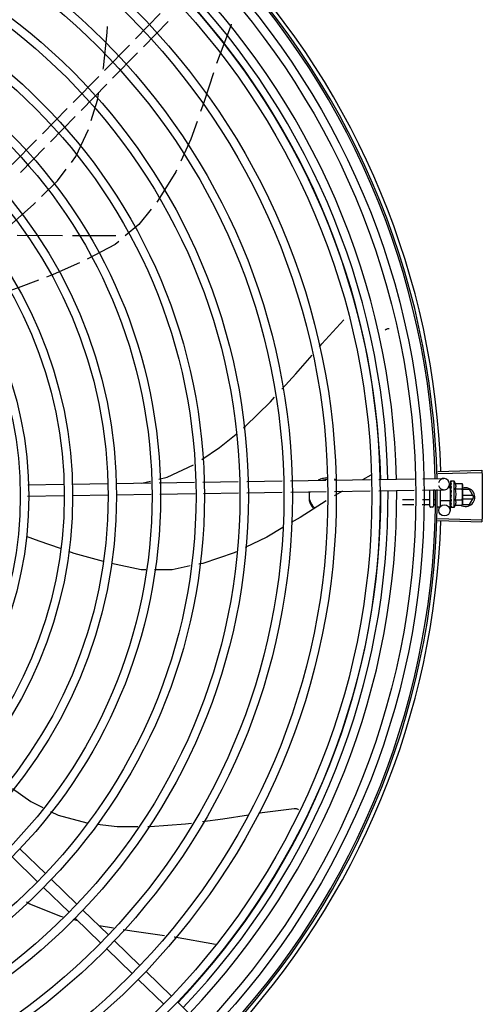
# Model space of a CAD drawing. Units: millimetres. Extents: x 292 to 1309, y -462 to 91.
# Drawn here: x 761 to 762, y -351 to -350 of the extents above; entities that cross this region are included whole.
import ezdxf

# ---------------------------------------------------------------- set-up
doc = ezdxf.new("R2010")
doc.units = ezdxf.units.MM
doc.layers.add('BASE ELETRICA', color=253, linetype='Continuous')

msp = doc.modelspace()

# ---------------------------------------------------------------- linework, layer by layer
at = {"layer": 'BASE ELETRICA'}
for p, q in [((761.5467139273807, -350.3999805146298), (761.5599782800347, -350.3864468743434)), ((761.5509989838303, -350.4041803098619), (761.5642633374138, -350.390646670043)), ((761.5979182405673, -350.3920835711012), (761.5978448355146, -350.3923751952664)), ((761.5978448958559, -350.3923752532112), (761.590081721649, -350.4130686780211)), ((761.5302997249238, -350.4167279477085), (761.5435640794414, -350.4031943074281)), ((761.5345847832369, -350.420927742947), (761.5478491368214, -350.4073941031295)), ((761.5134549974911, -350.4339146481109), (761.527149879783, -350.4199417395846)), ((761.5177400539416, -350.4381144433435), (761.531434936228, -350.4241415362137)), ((761.497086694778, -350.450615251543), (761.5103139584854, -350.4371194548314)), ((761.5013717512248, -350.4548150477065), (761.5145990158654, -350.4413192505319)), ((761.4810420453379, -350.4669856306589), (761.493945654841, -350.4538200582595)), ((761.4853271036501, -350.4711854258969), (761.498230711286, -350.4580198548886)), ((761.5078234548984, -350.5048686977918), (761.4835688032227, -350.5047476053921)), ((761.5362073334737, -350.5050104035092), (761.5131343949771, -350.5048952119935)), ((761.672364581561, -350.6325221274631), (761.6679860768319, -350.635022224986)), ((761.7081373231578, -350.6306694386551), (761.731675927129, -350.629936874135)), ((761.7081701603175, -350.6317708636172), (761.7317105988005, -350.6310998448628)), ((761.4893268189463, -350.6377210509975), (761.508434578017, -350.637432409005)), ((761.5129340660206, -350.6373644394196), (761.5318819031692, -350.637078213724)), ((761.5363813902405, -350.6370102441399), (761.5548891927457, -350.6367306660125)), ((761.550137604596, -350.6368024432261), (761.554835414635, -350.635707341906)), ((761.5593792382971, -350.6366628390599), (761.5782873163799, -350.6363772133398)), ((761.5827773619332, -350.6363093873181), (761.6016558088405, -350.6360242093972)), ((761.6061438306762, -350.6359564128763), (761.6250433920223, -350.635670917047)), ((761.6295314138589, -350.6356031209923), (761.6484309752033, -350.6353176237651)), ((761.6529189989034, -350.6352498281733), (761.6722292598707, -350.6349581274183)), ((761.6767208755947, -350.6348902773209), (761.695635569634, -350.6346045519324)), ((761.7001271844257, -350.6345367009051), (761.711397526895, -350.634366451189)), ((761.7144424979989, -350.6373207966465), (761.71447361391, -350.6393806364488)), ((761.7149576380071, -350.63589573586), (761.7149668294852, -350.6366380241154)), ((761.7149689601048, -350.6358797659225), (761.714957654771, -350.635895736297)), ((761.7149576949124, -350.6359365333385), (761.7149664066748, -350.636638029953)), ((761.7149608562569, -350.6382237822074), (761.7149741647864, -350.6389598175745)), ((761.7149720597964, -350.6381404786837), (761.7149608692963, -350.6382237821856)), ((761.7149611058804, -350.638403829513), (761.7149743984147, -350.6391238023646)), ((761.7149741647864, -350.6389598175745), (761.7149938040094, -350.639669162131)), ((761.7149743984147, -350.6391238023646), (761.7149940175997, -350.6398086396314)), ((761.7168307466565, -350.6358061171343), (761.7151758605543, -350.6358083861803)), ((761.7168499458895, -350.6498061032569), (761.7168307466565, -350.6358061171343)), ((761.7175084152506, -350.6370316859486), (761.7211160511553, -350.6370267385148)), ((761.7211160511553, -350.6370267385148), (761.7213334858744, -350.6377999441677)), ((761.7213334858744, -350.6377999441677), (761.7213462783894, -350.6471300627993)), ((761.4891693113187, -350.6437241149263), (761.508525203196, -350.6434317241713)), ((761.5130246902683, -350.6433637550524), (761.531972528349, -350.6430775293559)), ((761.5364720154204, -350.6430095597723), (761.5552042975706, -350.6427265900086)), ((761.5596943421916, -350.6426587635235), (761.5786024212076, -350.6423731387324)), ((761.5830924648955, -350.6423053113169), (761.601746433089, -350.64202352503)), ((761.6062344558569, -350.6419557289739), (761.62513401627, -350.6416702322142)), ((761.6296220399691, -350.6416024361554), (761.6485216003822, -350.6413169393966)), ((761.6530096240814, -350.6412491433387), (761.672114943147, -350.6409605385354)), ((761.6766065579415, -350.6408926889051), (761.6955212519816, -350.640606963517)), ((761.7000128677038, -350.6405391124883), (761.7114881530061, -350.6403657672847)), ((761.7038491120485, -350.6492076151164), (761.7038371454338, -350.6404813436232)), ((761.7058371068316, -350.6404511322701), (761.7058491096678, -350.6492048731009)), ((761.70663107957, -350.6406143801835), (761.7058373326701, -350.6406154681829)), ((761.7093370369458, -350.6403982618251), (761.7093489705695, -350.6491000763428)), ((761.7148356391327, -350.6393751676526), (761.7135852344483, -350.6393768819246)), ((761.7148450562564, -350.6462425051075), (761.7148356391882, -350.6393752002484)), ((761.7148362349309, -350.6398088557823), (761.715000045113, -350.639808630832)), ((761.714974891741, -350.6402060255216), (761.7149638462316, -350.640315580936)), ((761.7149938040094, -350.639669162131), (761.715010827551, -350.6400495186128)), ((761.7153409437125, -350.6432432838376), (761.7151392917268, -350.6430682846033)), ((761.7175123737208, -350.6399184341174), (761.721120008696, -350.6399134876167)), ((761.7250782384527, -350.6403213138312), (761.7213369430839, -350.6403215536777)), ((761.7268682239138, -350.6434211996068), (761.7213411943095, -350.6434215540373)), ((761.7273878958187, -350.6443211663875), (761.7250782384527, -350.6403213138312)), ((761.7250787514887, -350.6483213145445), (761.7273878958187, -350.6443211663875)), ((761.6954221861371, -350.6458085876923), (761.6893444493363, -350.6458169219688)), ((761.6953728682848, -350.6483980738196), (761.6893480007549, -350.6484063349587)), ((761.7036479861046, -350.648386726031), (761.6998633105924, -350.6483919156715)), ((761.7036444365459, -350.6457973121057), (761.6999126247202, -350.6458024300166)), ((761.7064660108209, -350.6457934433963), (761.7058444345795, -350.6457942955615)), ((761.7068658647887, -350.6483823131196), (761.7058479841363, -350.6483837090211)), ((761.7148450572432, -350.6462425381676), (761.7093450630929, -350.6462500795258)), ((761.7145773308122, -350.6462465817779), (761.7146539579936, -350.6513191997849)), ((761.7148444623755, -350.6458088495713), (761.715002244113, -350.6458086334217)), ((761.7149814536753, -350.6449918728442), (761.714970423128, -350.6450805428292)), ((761.7149843943736, -350.6471349224105), (761.7149732098961, -350.6472135283045)), ((761.7149757013286, -350.6472455439377), (761.7149734306469, -350.6473935747283)), ((761.7149848619521, -350.6474768474138), (761.714973442755, -350.6473935751735)), ((761.7149866162873, -350.6487561659126), (761.714975377785, -350.6488099916971)), ((761.7149766349677, -350.648826446529), (761.7149755131896, -350.6489274733224)), ((761.7149846038575, -350.6488476523339), (761.7149767429429, -350.6496599481818)), ((761.7150251388231, -350.6452960545496), (761.715002244113, -350.6458086334217)), ((761.7175202906639, -350.6456919323193), (761.7211279265686, -350.6456869848851)), ((761.7175242500654, -350.648578680022), (761.7211318850387, -350.6485737330543)), ((761.7211318850387, -350.6485737330543), (761.7213471992128, -350.647799934123)), ((761.7212020537455, -350.6483215627161), (761.7250787514887, -350.6483213145445)), ((761.7213436636622, -350.6452215531028), (761.7268683398107, -350.6452211993944)), ((761.7213465135939, -350.6472999354166), (761.7213471992128, -350.647799934123)), ((761.7053497965873, -350.6497055616176), (761.7043497973128, -350.6497069328586)), ((761.7087497943086, -350.6497008988383), (761.7078497938429, -350.6497021330499)), ((761.7149878556758, -350.6496600523176), (761.7149765612586, -350.6496808236495)), ((761.7149769906065, -350.6496808285103), (761.7149765976766, -350.6497216216287)), ((761.7149879625769, -350.6497375606384), (761.7149766144404, -350.6497216215996)), ((761.7168499458895, -350.6498061032569), (761.7151950588587, -350.6498083732361)), ((761.7081389984024, -350.656835409867), (761.731677694319, -350.6575649613276)), ((761.7081716938393, -350.6557339797539), (761.7317122181431, -350.6564019853065)), ((761.485093602104, -350.8319027492391), (761.4986941378967, -350.8450985021757)), ((761.4809155272206, -350.8362089883124), (761.4945160648741, -350.849404740314)), ((761.5019238170845, -350.8482320585706), (761.5155243556711, -350.8614278110365)), ((761.4977457422002, -350.8525382967121), (761.5113462807868, -350.8657340496441)), ((761.518754034858, -350.8645613669667), (761.5323545715811, -350.8777571194362)), ((761.5159403154131, -350.8701913543034), (761.5134720960542, -350.8695667173799)), ((761.5145759599746, -350.8688676055738), (761.528176497629, -350.8820633585076)), ((761.5350797146658, -350.8741817894604), (761.5273733172481, -350.872924118554)), ((761.5314061768169, -350.8851969139716), (761.5450067126086, -350.8983926669077)), ((761.5355842498385, -350.8808906758334), (761.5491847884233, -350.8940864278331)), ((761.5482363917955, -350.9015262228379), (761.5618369285186, -350.914721975307)), ((761.5524144666807, -350.8972199842303), (761.566015003402, -350.9104157366994)), ((761.5692446835229, -350.9135492926282), (761.582845220246, -350.9267450455629))]:
    msp.add_line(p, q, dxfattribs=at)
for points in [[(761.5295728466391, -350.4161107812504), (761.5297116790872, -350.415376104301), (761.5316968903209, -350.396544966766), (761.5318452724533, -350.3932442995249)], [(761.5884532599385, -350.4180030028258), (761.5832303006483, -350.4338503933006), (761.581509142935, -350.4386950443588)], [(761.5231876834442, -350.4434536779975), (761.5264420752602, -350.4326783703461), (761.527248014696, -350.4284134590891)], [(761.5796242088664, -350.4440006810767), (761.5763069002488, -350.4533381174235), (761.5709164287165, -350.4651710455553)], [(761.5125838108771, -350.4658040157481), (761.5150047630779, -350.4626108178911), (761.5217219696307, -350.4483004752167)], [(761.4965506533782, -350.4840622322847), (761.5051217317042, -350.4756463841379), (761.5098508359753, -350.4694087670762)], [(761.5687173147936, -350.4699984439146), (761.5683150600445, -350.4708814588187), (761.5589648714241, -350.4859532156759), (761.5581396669787, -350.4869793839564)], [(761.4792713748503, -350.4998171572017), (761.4924916869751, -350.4880476883056), (761.493343981918, -350.4872108281272)], [(761.5550900268983, -350.4907717153294), (761.5484816182744, -350.4989894947792), (761.5413121107814, -350.5050137617729)], [(761.537804804044, -350.5079608176313), (761.5358466839499, -350.5096061525157), (761.5209558477683, -350.5173754164591)], [(761.5168544140535, -350.519278835123), (761.5027571046795, -350.5256356588827), (761.4993543006241, -350.5269297061275)], [(761.4950789290989, -350.5285555812409), (761.4842241427169, -350.5326835322223), (761.4769917296481, -350.5351885205744)], [(761.6449283429157, -350.5640836588666), (761.6462026342571, -350.562614758903), (761.6579534933654, -350.5498391073536)], [(761.680030416802, -350.5552556586088), (761.6801493697359, -350.5551410664223), (761.6803816430903, -350.5549497546347), (761.680628182845, -350.5547849182115), (761.6808859064196, -350.5546470776364), (761.6811518152327, -350.5545364211905), (761.681423034691, -350.5544528260477), (761.681696835478, -350.5543958941937), (761.6819706502275, -350.5543649822896), (761.6822161825258, -350.5543597771905)], [(761.6248630668443, -350.5868157920552), (761.6323452236803, -350.5785884694162), (761.6410881270041, -350.5685103528842)], [(761.6044482902508, -350.6073529892712), (761.6052553139262, -350.6066856283167), (761.6188138310864, -350.5934674848897), (761.6209952042474, -350.5910688642145)], [(761.5821420251215, -350.6242199606197), (761.5916855419047, -350.6179070299952), (761.600432043898, -350.610674187594)], [(761.5592746411822, -350.6346725188316), (761.5637629831491, -350.6336262463299), (761.5777965707595, -350.6270391082637)], [(761.7149587318064, -350.6366898841495), (761.7149723553458, -350.6376737992239), (761.7149815111662, -350.638108170436)], [(761.7149588942194, -350.6368073657288), (761.7149725055243, -350.6377807456886), (761.7149796555224, -350.6381145126309)], [(761.6571912928849, -350.6411859749826), (761.6531257562139, -350.6435073701089), (761.6530445050913, -350.6435582386314)], [(761.7149638359862, -350.6403155804876), (761.7149768287601, -350.640717408942), (761.7149964339698, -350.6411115511703), (761.7150238865107, -350.6414544899064)], [(761.7150284426272, -350.6440245147589), (761.715000987777, -350.6443331656226), (761.7149822841494, -350.6446993714706), (761.7149731607288, -350.6449916135291)], [(761.6485975142824, -350.6463422762265), (761.6346225746803, -350.6550912838813), (761.6298684953427, -350.6579175344616)], [(761.715002244113, -350.6458086334217), (761.7149845051873, -350.6464935213114), (761.714974423374, -350.6471347772278)], [(761.7149958097954, -350.6473271744555), (761.7149862947009, -350.6478365781625), (761.7149759589585, -350.648756054022)], [(761.5067251074626, -350.6717706758402), (761.4953134845556, -350.6678660147666), (761.4886020882551, -350.6653425063071)], [(761.6254194028589, -350.660562473073), (761.6168456731203, -350.6656594653607), (761.6053224928984, -350.6712294856827)], [(761.5296982602996, -350.678600130884), (761.5140735259694, -350.6742850488874), (761.5111246557973, -350.6732760481007)], [(761.6004976735704, -350.673561683356), (761.5994891135707, -350.6740491954781), (761.5826667149596, -350.67966971384), (761.580625638736, -350.68008440567)], [(761.5523300847391, -350.6830803511514), (761.5497702335498, -350.6830950219312), (761.5340474023943, -350.6797078879583)], [(761.5760259598247, -350.6810189362798), (761.5662731471649, -350.6830004444012), (761.5568412566637, -350.683054497689)], [(761.4811347278875, -350.7996647586726), (761.4909212463773, -350.806577039287), (761.4973670594064, -350.8098440915107)], [(761.5014745055361, -350.8119259440148), (761.5055125159571, -350.8139726051597), (761.5208044860502, -350.8180287254838), (761.520978359633, -350.8180485842743)], [(761.612518928726, -350.8128513694239), (761.6143101945801, -350.8125658049505), (761.6315238900526, -350.8103323964012)], [(761.6315233517545, -350.8103324005717), (761.631688074942, -350.8103202456803), (761.6319889877742, -350.8103214740361), (761.6322839639262, -350.8103521832475), (761.6325702933901, -350.8104108062901), (761.6328455517252, -350.8104955707661), (761.6331076057241, -350.8106045454567), (761.6333546116285, -350.8107356817761), (761.6335850030601, -350.8108868426555), (761.6337974910904, -350.8110558393375), (761.6338362958414, -350.811092850164)], [(761.5825263276575, -350.817371897678), (761.5934271130355, -350.8158950021491), (761.6070489755549, -350.8137233935115)], [(761.5263146649814, -350.8186580676522), (761.5370065410426, -350.819879235599), (761.5480938083102, -350.819958815878)], [(761.5533551705395, -350.8199965805791), (761.5546145592717, -350.8200056195417), (761.5734974300796, -350.8185951787902), (761.5767555542735, -350.8181537513549)], [(761.5082219509314, -350.8682380507819), (761.5068975004798, -350.8679028688696), (761.4903979471648, -350.8613952743601), (761.4885540864262, -350.8603935117364)], [(761.5622302201538, -350.8782308663237), (761.5459972534628, -350.8759635129929), (761.5402356815486, -350.875023233549)], [(761.5894157489603, -350.8829345212928), (761.5676175152295, -350.8789833413414), (761.5674774044902, -350.8789637714247)]]:
    msp.add_lwpolyline(points, dxfattribs=at)
for centre, radius in [((761.2868912771429, -350.6437793832968), 0.4139499999999998), ((761.2868912771429, -350.6437793832968), 0.4094499999999998), ((761.2868912771429, -350.6437793832968), 0.3904999999999998), ((761.2868912771429, -350.6437793832968), 0.3859999999999998), ((761.2868912771429, -350.6437793832968), 0.3670499999999998), ((761.2868912771429, -350.6437793832968), 0.3625499999999999), ((761.2868912771429, -350.6437793832968), 0.3435999999999998), ((761.2868912771429, -350.6437793832968), 0.3390999999999998), ((761.2868912771429, -350.6437793832968), 0.3201499999999998), ((761.2868912771429, -350.6437793832968), 0.3156499999999998), ((761.2868912771429, -350.6437793832968), 0.2966999999999999), ((761.2868912771429, -350.6437793832968), 0.2921999999999998), ((761.2868912771429, -350.6437793832968), 0.2732499999999998), ((761.2868912771429, -350.6437793832968), 0.2687499999999998), ((761.2868912771429, -350.6437793832968), 0.2497999999999999), ((761.2868912771429, -350.6437793832968), 0.2452999999999999), ((761.2868912771429, -350.6437793832968), 0.2263499999999999), ((761.2868912771429, -350.6437793832968), 0.2218499999999999), ((761.2868912771429, -350.6437793832968), 0.2028999999999999), ((761.2868912771429, -350.6437793832968), 0.1983999999999999), ((761.7116542999448, -350.6513645123748), 0.002999999999999999)]:
    msp.add_circle(centre, radius, dxfattribs=at)
for centre, radius, start, end in [((761.2868912771429, -350.6437793832968), 0.4199999999999999, 1.2722827597996, 45.45499295481424), ((761.2868912771429, -350.6437793832968), 0.42095, 1.265330121521218, 45.45805632611174), ((761.2868912771429, -350.6437793832968), 0.4230559090388998, 1.804231682129041, 43.17995024988591), ((761.2868889760131, -350.6437783836884), 0.3993121299360997, 1.296660191916561, 45.43492919594152), ((761.2868889760131, -350.6437783836884), 0.3908502484212998, 1.308215534351387, 45.42349788552619), ((761.2868889760131, -350.6437783836884), 0.3946903990006999, 1.303927676141621, 45.42778415654004), ((761.7114428408823, -350.637366109235), 0.002999999999999999, 195.8654439628707, 165.8654439675538), ((761.7055903567554, -350.6428215366552), 0.01324999999999999, 25.91070837075633, 31.96936090958807), ((761.2868889760131, -350.6437783836884), 0.3908502484212998, 316.304375313342, 0.4265118661298838), ((761.2868889760131, -350.6437783836884), 0.3946903990006999, 316.300091103233, 0.4308025776770704), ((761.2868889760131, -350.6437783836884), 0.3993121299360997, 316.2969356671798, 0.4351176504776914), ((761.2868912771429, -350.6437793832968), 0.4199999999999999, 316.264661036122, 0.4650401572752716), ((761.2868912771429, -350.6437793832968), 0.42095, 316.260120671011, 0.4705213655655572), ((761.7055903567554, -350.6428215366552), 0.01227039119179999, 346.4715278919834, 13.68561028572692), ((761.7228878956495, -350.6443214542717), 0.004999999999999998, 238.399331679369, 108.1151260015143), ((761.7019754435042, -350.6428264940712), 0.01936491673099999, 351.5054641014423, 8.651674089430353), ((761.7043491126234, -350.6492069332201), 0.0004999999999999997, 180.0785691127863, 270.0785691128124), ((761.7053491118987, -350.649205561979), 0.0004999999999999997, 270.0785691128124, 0.07856911278636255), ((761.7087489702609, -350.6491008999271), 0.0005999999999999996, 270.0785691128124, 0.07856911278636255), ((761.7055903567554, -350.6428215366552), 0.01324999999999999, 328.1877772956458, 334.2464298397664), ((761.2868912771429, -350.6437793832968), 0.4230559090388998, 316.8273835060004, 358.2031020678911)]:
    msp.add_arc(centre, radius, start, end, dxfattribs=at)
for points, start_tangent, end_tangent in [([(761.731675927129, -350.6299368741359), (761.7317105949543, -350.6310997726916)], (0.03110481545083765, -0.9995161281619069), (0.02849286396852006, -0.9995939959317841)), ([(761.7317105949543, -350.6310997726916), (761.7318032470567, -350.6349284752735)], (0.0284928639618686, -0.9995939959319737), (0.01989022536215736, -0.9998021698991469)), ([(761.7317105988005, -350.6310998448628), (761.7318032451941, -350.6349284752762)], (0.02849139658119141, -0.9995940377577557), (0.01989024698461569, -0.999802169468986)), ([(761.6484085259164, -350.6341148313029), (761.6470951659595, -350.6343105527778), (761.6449252053909, -350.6350135611635), (761.6442729457168, -350.6353326115338)], (-0.9961120075645813, -0.08809579096449408), (-0.8823925838530653, -0.470513897734287)), ([(761.648422075523, -350.6350060420557), (761.6470952226865, -350.6352029486468), (761.6466490494396, -350.635306898281)], (-0.9962181603410301, -0.08688715098755381), (-0.9689519789823956, -0.2472489887261407)), ([(761.6493906555617, -350.6340714298415), (761.6484085259164, -350.6341148313029)], (-0.9999999979520529, -6.399917331824986e-05), (-0.9961120075649688, -0.0880957909601131)), ([(761.6493907132218, -350.6349638257082), (761.648422075523, -350.6350060420557)], (-0.9999999979520529, -6.399917331824986e-05), (-0.9962181603428459, -0.08688715096673376)), ([(761.6542445655933, -350.6351960715012), (761.653856228164, -350.635012989854), (761.6529298993429, -350.6346504101332)], (-0.8955604837050941, 0.4449397937091017), (-0.9471780341414039, 0.3207082344437476)), ([(761.7149582526855, -350.6359364797756), (761.7149581629593, -350.6359335388072)], (-0.09946257182889842, 0.9950413040699272), (0.04329152362815873, 0.999062482521465)), ([(761.7149585397793, -350.6358958847443), (761.7149583452912, -350.6358998324893), (761.714982884897, -350.6359219448448), (761.7150419728451, -350.6359445775759), (761.7151295522082, -350.6359646675589)], (-0.1653988694579623, -0.9862267558639991), (0.9839193379840494, -0.1786133711149025)), ([(761.7149643141148, -350.6366529691343), (761.7149588184194, -350.6366898840035)], (-0.2930375748738763, -0.9561009254843537), (0.003789947073490106, -0.9999928181248005)), ([(761.7149588184194, -350.6366898840035), (761.714959451154, -350.636701661386), (761.714984070156, -350.6367663048429), (761.7150431639267, -350.6368281653924), (761.7151308087924, -350.6368803705734)], (0.003789948226470445, -0.9999928181204306), (0.9079905911878309, -0.4189905563546434)), ([(761.714958936128, -350.6368073656579), (761.7149595720622, -350.636792406124), (761.7149597408162, -350.6367908631003)], (-0.01543602043898239, 0.9998808575390408), (0.1144928598469378, 0.9934240711015964)), ([(761.7149608758156, -350.6382237821742), (761.7149615532172, -350.638239943223), (761.7149861984791, -350.6383393785679), (761.7150453852693, -350.6384331051393), (761.7151330430025, -350.6385110856183)], (0.0134885157083017, -0.999909025833844), (0.824849751294543, -0.5653520034362051)), ([(761.7149611226451, -350.6384038299504), (761.7149617440019, -350.6383791516103), (761.7149623395436, -350.638371695821)], (-0.01601077185030889, 0.9998718193772428), (0.09227893467934999, 0.9957331963003164)), ([(761.7149699987141, -350.6366379847611), (761.7149643141148, -350.6366529691343)], (-0.4159221898576146, -0.9094002045216651), (-0.2930375723890413, -0.9561009262459365)), ([(761.7151758605534, -350.6358083861799), (761.715126034782, -350.6358128244058), (761.7150749862977, -350.6358261397502), (761.7150226473187, -350.6358484534023), (761.7149689601048, -350.6358797659229)], (-0.999999059782935, -0.001371288899575809), (-0.8354027743627133, -0.549638248839254)), ([(761.715331016536, -350.636003407438), (761.7152696334834, -350.6360840875561), (761.7152093102596, -350.6361757676116), (761.7151496179141, -350.6362775780051), (761.715090158462, -350.6363887841342), (761.7150305165652, -350.6365088553778), (761.7149699987141, -350.6366379847611)], (-0.638287440410455, -0.7697981186092039), (-0.4159256818255953, -0.9093986074312593)), ([(761.7149795809811, -350.6381144918025), (761.7149720597964, -350.6381404786837)], (-0.2781288363602287, -0.9605437784843047), (-0.2779488323039877, -0.9605958810138892)), ([(761.7149814189207, -350.6381081440497), (761.7149795809811, -350.6381144918025)], (-0.2781781730530871, -0.9605294914977087), (-0.2781288332906288, -0.9605437793731182)), ([(761.7149907568092, -350.6380759188808), (761.7149814189207, -350.6381081440497)], (-0.2784610719808249, -0.960447516208611), (-0.2781781666662372, -0.9605294933473991)), ([(761.7153323476424, -350.6369752766079), (761.7152150001112, -350.6373283067117), (761.7150940451512, -350.6377234853251), (761.7149907568092, -350.6380759188808)], (-0.3313385099653008, -0.9435119457717397), (-0.2784610715503513, -0.9604475163334174)), ([(761.7152208984063, -350.639133697465), (761.7151243640475, -350.6395544126469)], (-0.2253468947753681, -0.9742785931216489), (-0.2226122538350768, -0.9749070645156221)), ([(761.715331016536, -350.636003407438), (761.7152303169916, -350.6359835007681), (761.7151295503437, -350.6359646666308)], (-0.9799994687977462, 0.1990001034073481), (-0.9839193380030351, 0.1786133710103167)), ([(761.7153323476424, -350.6369752766079), (761.7152316109642, -350.6369273618313), (761.7151308059975, -350.6368803701118)], (-0.9013943632527676, 0.4329990784010259), (-0.9079905911868689, 0.4189905563567279)), ([(761.7153346472015, -350.6386506778611), (761.715233877606, -350.6385805515304), (761.7151330430007, -350.6385110842214)], (-0.8194502570027367, 0.5731503086435085), (-0.8248497512064555, 0.5653520035647247)), ([(761.7152414961785, -350.6390448692684), (761.7152208984063, -350.639133697465)], (-0.2264684791933068, -0.9740184946559645), (-0.2253468953329227, -0.9742785929926886)), ([(761.715272756027, -350.6389110624434), (761.7152414961785, -350.6390448692684)], (-0.2285938805571796, -0.9735218732888389), (-0.2264684793173423, -0.974018494627125)), ([(761.7153346472015, -350.6386506778611), (761.715272756027, -350.6389110624434)], (-0.2342328868035858, -0.9721805155112186), (-0.2285938809298421, -0.9735218732013335)), ([(761.7175123737208, -350.6399184341174), (761.7176505693288, -350.6395937140553), (761.7177502246233, -350.639278195011), (761.717814104066, -350.6389781061246), (761.7178467231171, -350.638701393262), (761.7178546897777, -350.6384526119939), (761.71784501386, -350.638233810085), (761.7178236223946, -350.6380417346388), (761.7177936306208, -350.6378670019528), (761.7177555186864, -350.6377000092664), (761.7177080486364, -350.6375329136665), (761.7176506213228, -350.6373644332682), (761.7175837880469, -350.6371967464368), (761.7175084152506, -350.6370316859486)], (0.4345013802120954, 0.9006711667383297), (-0.4369699048634034, 0.8994761265557126)), ([(761.72128803115, -350.6378067885255), (761.7212563164622, -350.6376078527144), (761.7211953492953, -350.6373183155094), (761.7211160511544, -350.6370267385148)], (-0.1373772804533248, 0.990518794781426), (-0.2899877724437049, 0.9570303505287271)), ([(761.721120008695, -350.6399134876172), (761.7211985062596, -350.6396216935184), (761.7212586807692, -350.639331990503), (761.7213011476771, -350.6390437372463), (761.7213263094783, -350.6387564818399), (761.7213344039066, -350.6384698164272)], (0.2873619538384261, 0.9578220646269131), (-0.001371289003178205, 0.9999990597827929)), ([(761.7213311932584, -350.6383000247458), (761.7213255231328, -350.6381831746087), (761.7212995749288, -350.6378959888964), (761.72128803115, -350.6378067885255)], (-0.03642443519602777, 0.9993364100845372), (-0.1373772804280058, 0.9905187947849375)), ([(761.7213344039066, -350.6384698164272), (761.7213311932584, -350.6383000247458)], (-0.00137128882701744, 0.9999990597830345), (-0.03642443535716697, 0.999336410078664)), ([(761.7318032451941, -350.6349284752762), (761.7318691269994, -350.6393394714812)], (0.01989024697455722, -0.9998021694691861), (0.0099770829997858, -0.9999502276687653)), ([(761.7318032470567, -350.6349284752735), (761.7318629424536, -350.6387577598014), (761.7318691269994, -350.6393394714812)], (0.01989022537147267, -0.9998021698989616), (0.009976846828634645, -0.9999502300251538)), ([(761.6395582757897, -350.6413919646241), (761.6394329708456, -350.6425393338834), (761.6393912758459, -350.643756824041)], (-0.1518356815387128, -0.9884057495844886), (6.399917331824986e-05, -0.9999999979520529)), ([(761.6393912758459, -350.643756824041), (761.63943312804, -350.6449743083774), (761.6395585773736, -350.6461216609111)], (6.399917331824986e-05, -0.9999999979520529), (0.1519621945964013, -0.9883863067715202)), ([(761.6397848108646, -350.641428211314), (761.6395583325158, -350.6422843600265)], (-0.3075390601662607, -0.9515354572857772), (-0.202553174094568, -0.979271265617559)), ([(761.7149638415732, -350.6403155800128), (761.7149644257453, -350.6403294808972), (761.7149891168575, -350.6404516162522), (761.7150482906701, -350.6405657495495), (761.7151359910414, -350.6406601263791)], (0.02598192556638881, -0.999662412789369), (0.7708058020097881, -0.6370701810538989)), ([(761.7149781541276, -350.6425854878587), (761.714967693828, -350.6427178159468), (761.7149923827757, -350.6428480305424), (761.7150516053335, -350.6429689582289), (761.7151392926609, -350.6430682859993)], (-0.2105642177205012, -0.9775800275249866), (0.755254733616033, -0.6554313750123466)), ([(761.7150110483609, -350.640049568997), (761.714974891741, -350.6402060255216)], (-0.2243979248255994, -0.9744975994500781), (-0.2260082589185916, -0.9741253856155208)), ([(761.715149889793, -350.6417604872097), (761.7150978733999, -350.6420153393221), (761.7150384577591, -350.6423016445153), (761.7149781541276, -350.6425854878587)], (-0.198815852049127, -0.9800368651096649), (-0.2105662691033895, -0.9775795856685424)), ([(761.7153409437125, -350.643243283838), (761.7152267553685, -350.6438259740041), (761.7151053829267, -350.6444219574676), (761.7149814536753, -350.6449918728442)], (-0.1904107919781812, -0.9817045025353821), (-0.2210491205517985, -0.9752626755409419)), ([(761.715066320825, -350.6398085769272), (761.7150110483609, -350.640049568997)], (-0.2228960665280077, -0.9748422146821208), (-0.224397924385678, -0.9744975995513788)), ([(761.7151536389057, -350.6417310724535), (761.7151106313014, -350.6416793221531), (761.7150522588992, -350.6415720741736), (761.7150240739694, -350.6414562968232), (761.7150238865116, -350.6414544899073)], (-0.6895285334368778, 0.7242585184700201), (-0.1013729035108135, 0.9948484982316591)), ([(761.7150284426253, -350.6440245138276), (761.7150315437231, -350.6440029172343), (761.7150669325184, -350.6438875077813)], (0.1181658459543965, 0.9929938735208198), (0.4135826480765532, 0.9104665799522714)), ([(761.7151059143263, -350.6396352282902), (761.7150992784592, -350.6396642991497), (761.715066320825, -350.6398085769272)], (-0.2225504060310053, -0.9749211849044183), (-0.2228960666192125, -0.974842214661267)), ([(761.7153409437125, -350.643243283838), (761.7152073033868, -350.6435664571811), (761.7150669325184, -350.6438875077813)], (-0.3763954390584803, -0.9264591051179614), (-0.4135915551528407, -0.9104625338289626)), ([(761.7151243640475, -350.6395544126469), (761.7151059143263, -350.6396352282902)], (-0.2226122543432246, -0.9749070643995907), (-0.2225504060623422, -0.9749211848972649)), ([(761.7153376320485, -350.6408275344104), (761.7152368447997, -350.6407436692191), (761.7151359901092, -350.6406601254496)], (-0.7679834887182573, 0.6404696410105122), (-0.7708058020479307, 0.6370701810077491)), ([(761.7151563809713, -350.6417284666275), (761.715149889793, -350.6417604872097)], (-0.1985717735613203, -0.9800863486166471), (-0.1988158519459642, -0.9800368651305933)), ([(761.7153376320485, -350.6408275344104), (761.715276555332, -350.6411311468776), (761.7152165150593, -350.6414302835108), (761.7151570866155, -350.6417249869385), (761.7151563809713, -350.6417284666275)], (-0.1978929925702069, -0.9802236293273123), (-0.1985717752395784, -0.9800863482766212)), ([(761.7318691269994, -350.6393394714812), (761.7318912745733, -350.6437509039545)], (0.009976846834518951, -0.9999502300250952), (6.413892039654984e-05, -0.9999999979430996)), ([(761.7318691269994, -350.6393394714812), (761.7318745515969, -350.6399211895698), (761.7318912745733, -350.6437509039545)], (0.009977082999640036, -0.9999502276687668), (6.385940500952623e-05, -0.9999999979609882)), ([(761.7318912745733, -350.6437509039545), (761.7318750417236, -350.6475806196056), (761.7318696918356, -350.6481623386896)], (6.413891896016931e-05, -0.9999999979430997), (-0.0098490909434638, -0.9999514965275004)), ([(761.7318912745733, -350.6437509039545), (761.7318696918356, -350.6481623386896)], (6.385940357202942e-05, -0.9999999979609884), (-0.009848854778042107, -0.9999514988535999)), ([(761.6395585197171, -350.645229266441), (761.6397726173446, -350.6460464227232)], (0.2026785175129073, -0.9792453311294214), (0.3029581630943212, -0.9530038569777748)), ([(761.6395585773736, -350.6461216609111), (761.6402374485652, -350.6480944814809), (761.6414032696022, -350.6498755266496), (761.6419810515919, -350.6505008436363)], (0.2026785175079779, -0.9792453311304418), (0.7115361028413271, -0.702649538784006)), ([(761.6397726173446, -350.6460464227232), (761.6402373909078, -350.6472020860795)], (0.3029581631350055, -0.9530038569648411), (0.4408175479169589, -0.897596729856164)), ([(761.6402373909078, -350.6472020860795), (761.6414032128761, -350.6489831312463), (761.6425629929664, -350.6501374233387)], (0.440817547908248, -0.8975967298604421), (0.7669839262061035, -0.6416663127681477)), ([(761.7038445941072, -350.6459125075064), (761.7038361450078, -350.6458793983327), (761.703810528271, -350.6458481696729), (761.7037682436577, -350.6458219126746), (761.703711438735, -350.6458038907915), (761.7036444365459, -350.6457973121057)], (-0.00137128891039459, 0.9999990597829201), (-0.9999990597829201, -0.00137128891039459)), ([(761.7038483026737, -350.6486173913565), (761.7038398077894, -350.6485511601916), (761.7038141493414, -350.6484886675237), (761.7037718285957, -350.6484360946331), (761.7037149977142, -350.6483999753075), (761.7036479861046, -350.648386726031)], (-0.001371288987765123, 0.999999059782814), (-0.999999059782814, -0.001371288987765123)), ([(761.7149703979804, -350.6450805419411), (761.7149709929919, -350.6451173668781), (761.71499571178, -350.6452398970689), (761.7150211423269, -350.6452981470104)], (-0.02511866325168738, -0.9996844766007165), (0.4638571962411893, -0.8859099849845146)), ([(761.7149732024437, -350.6472135273864), (761.7149738914569, -350.6472382035106), (761.7149942220104, -350.647327797403)], (-0.01326848760767274, -0.9999119697436396), (0.3647768569043704, -0.9310949708096208)), ([(761.7149753945488, -350.6488099916689), (761.7149760736412, -350.6488249494457), (761.7149762457522, -350.6488264928228)], (-0.0126936972283405, -0.9999194317797186), (0.1172166569942472, -0.9931063665706172)), ([(761.7149811970813, -350.6489643734715), (761.7149755988704, -350.6489274736439)], (-0.295658600033713, 0.9552936680550673), (0.001047417380266009, 0.9999994514582653)), ([(761.7149762457522, -350.6488264928228), (761.7149809018566, -350.6488487608178)], (0.1172166572476699, -0.9931063665407056), (0.2869343746859466, -0.9579502412044086)), ([(761.7149809018566, -350.6488487608178), (761.7150006763615, -350.6488904278615), (761.7150597921383, -350.6489493318848), (761.7151474226558, -350.6489963584638)], (0.2869343737265841, -0.9579502414917662), (0.9267006808550098, -0.3758002768797029)), ([(761.7153441842939, -350.6456065518862), (761.7152830833276, -350.6458919761037), (761.7152230085895, -350.6461641318758), (761.715163535655, -350.6464237253988), (761.715104265155, -350.6466714060155), (761.7150447792566, -350.6469079199562), (761.7149843943736, -350.6471349224105)], (-0.2067459715752846, -0.9783946561778595), (-0.2644381932297801, -0.9644026347752113)), ([(761.7149924551896, -350.6475028143152), (761.7149848619521, -350.6474768474134)], (-0.2807621795862184, 0.9597773692445536), (-0.2805822968094435, 0.9598299717747604)), ([(761.7153469647347, -350.6476322935616), (761.7152317965812, -350.6480420767205), (761.7151098629212, -350.6484257663153), (761.7149866162873, -350.648756165913)], (-0.2585473302818889, -0.9659985910984072), (-0.3788417829961702, -0.9254614543330709)), ([(761.7153489424992, -350.6490761747548), (761.7152876333395, -350.6492098959732), (761.7152273460571, -350.6493277778347), (761.7151676586374, -350.6494308478366), (761.7151081712055, -350.6495200091088), (761.7150484670057, -350.6495960926325), (761.7149878556758, -350.6496600523176)], (-0.3999582345348041, -0.9165333658017055), (-0.7256061690198513, -0.6881102291641472)), ([(761.7149942220104, -350.647327797403), (761.7149970230095, -350.6473347044855)], (0.364776860255912, -0.9310949694965809), (0.3869877751673539, -0.9220848452669752)), ([(761.7149970230095, -350.6473347044855), (761.714998539621, -350.6473382539891), (761.7150065199731, -350.6473552250438)], (0.3869877716730499, -0.9220848467334921), (0.4519940012388149, -0.8920209766839153)), ([(761.7150065199731, -350.6473552250438), (761.7150577217254, -350.647429760292), (761.7151453748276, -350.6475039023283)], (0.4519940003825516, -0.8920209771177908), (0.8407722777616239, -0.5413889331594531)), ([(761.7150211423269, -350.6452981470104), (761.715030812091, -350.6453156632904)], (0.4638571974523992, -0.8859099843503323), (0.5024316278583948, -0.8646169436967817)), ([(761.715030812091, -350.6453156632904), (761.7150548723231, -350.645352792659), (761.7151425524363, -350.6454451038464)], (0.5024316273186874, -0.8646169440104073), (0.7791797761744411, -0.6268005076583361)), ([(761.7153441842939, -350.6456065518862), (761.7152434036526, -350.6455260431751), (761.7151425505728, -350.6454451033844)], (-0.782022625494428, 0.6232500406857601), (-0.7791797764715975, 0.6268005072889391)), ([(761.7153469647347, -350.6476322935616), (761.7152462020823, -350.647568473679), (761.7151453748248, -350.6475039004647)], (-0.846135869589751, 0.5329672505826187), (-0.8407722775848588, 0.5413889334339675)), ([(761.7153489424992, -350.6490761747548), (761.7152482173998, -350.6490367564268), (761.7151474207923, -350.6489963580013)], (-0.9327229452423148, 0.36059382609593), (-0.9267006808350147, 0.3758002769290095)), ([(761.7175242500645, -350.648578680022), (761.7175991767382, -350.6484133974157), (761.7176655457653, -350.6482455336848), (761.717722508056, -350.6480769030898), (761.7177695252141, -350.6479096541727), (761.717807186472, -350.6477425123524), (761.7178366959125, -350.6475676981061), (761.7178575457075, -350.6473757011456), (761.7178666225365, -350.6471572186231), (761.7178580413157, -350.6469089179716), (761.7178247969097, -350.6466326187399), (761.717760206062, -350.6463326805863), (761.7176596488017, -350.6460170038283), (761.7175202906639, -350.6456919323193)], (0.4345013802138477, 0.9006711667374845), (-0.4369699048495241, 0.8994761265624551)), ([(761.7213462783894, -350.6471300627993), (761.7213373976139, -350.6468434200499), (761.721311449409, -350.646556234338), (761.7212681909442, -350.6462680990865), (761.7212072237772, -350.645978561882), (761.7211279265676, -350.6456869848855)], (-0.001371289003178205, 0.9999990597827929), (-0.2899877724815895, 0.9570303505172477)), ([(761.7211318850387, -350.6485737330552), (761.7212103835365, -350.6482819403516), (761.7212705552512, -350.6479922359433), (761.721313024019, -350.6477039826834), (761.7213381848925, -350.6474167277445), (761.7213435350969, -350.6472998622241)], (0.2873619538489947, 0.9578220646237423), (0.0336835426148727, 0.9994325484778411)), ([(761.7213435350969, -350.6472998622241), (761.7213462783894, -350.6471300627993)], (0.03368354269890322, 0.999432548475009), (-0.00137128882701744, 0.9999990597830345)), ([(761.7318696918356, -350.6481623386896), (761.7318043752649, -350.6525733440255)], (-0.00984909094175386, -0.9999514965275171), (-0.01976227380802369, -0.999804707197329)), ([(761.7318696918356, -350.6481623386896), (761.7318635819785, -350.6487440516096), (761.7318043752649, -350.6525733440255)], (-0.009848854769405262, -0.999951498853685), (-0.01976225220353669, -0.9998047076243659)), ([(761.7149771005835, -350.6496808762879), (761.7149770180141, -350.6496838175483)], (-0.09673298514025638, -0.9953103684709885), (0.04603129610943488, -0.9989399980872152)), ([(761.7149770180141, -350.6496838175483), (761.7149772498252, -350.6496859671172)], (0.04603129000974388, -0.9989399983682898), (0.1697187788176854, -0.9854925347848321)), ([(761.7149772498252, -350.6496859671172), (761.7150017900968, -350.6497090229034), (761.7150608732192, -350.6497282535167), (761.7151484463567, -350.6497424608026)], (0.1697187905990604, -0.9854925327558764), (0.9931226305620481, -0.1170787797404717)), ([(761.7150941380452, -350.6497908972299), (761.7150417387166, -350.6497687267622), (761.7149879625769, -350.6497375606389)], (-0.9463844751727151, 0.3230424510061563), (-0.8369070565999134, 0.5473450270289019)), ([(761.7151331872548, -350.6498017486185), (761.7150941380452, -350.6497908972299)], (-0.9779816939957438, 0.2086906950709963), (-0.9463844755065433, 0.3230424500281736)), ([(761.7151950588587, -350.6498083732361), (761.7151452220261, -350.6498040714707), (761.7151331872548, -350.6498017486185)], (-0.9999990597820314, -0.001371289558582265), (-0.9779816941630571, 0.2086906942869202)), ([(761.7153498863137, -350.6497640410801), (761.7152492003207, -350.6497537968728), (761.715148444494, -350.6497424608062)], (-0.9953898748578703, 0.09591140198346318), (-0.993122630549537, 0.1170787798465981)), ([(761.7153498863137, -350.6497640410801), (761.7152986938873, -350.6497886117174), (761.7152471477658, -350.6498033961363), (761.7151950588587, -350.6498083732361)], (-0.8662810366644601, -0.4995569692392935), (-0.9999990597830453, -0.001371288819210564)), ([(761.7318043752649, -350.6525733440255), (761.7317122154719, -350.6564020584194)], (-0.01976225219680742, -0.999804707624499), (-0.02836491736676144, -0.9995976347825044)), ([(761.7318043752649, -350.6525733440255), (761.7317122181431, -350.656401985307)], (-0.01976227381828638, -0.9998047071971262), (-0.02836344997925513, -0.9995976764205058)), ([(761.7317122154719, -350.6564020584194), (761.731677694319, -350.657564961328)], (-0.02836491735658727, -0.9995976347827931), (-0.03097687878445434, -0.9995201013390244))]:
    msp.add_spline(points, degree=3, dxfattribs=dict(at, start_tangent=start_tangent, end_tangent=end_tangent))

doc.saveas('drawing.dxf')
